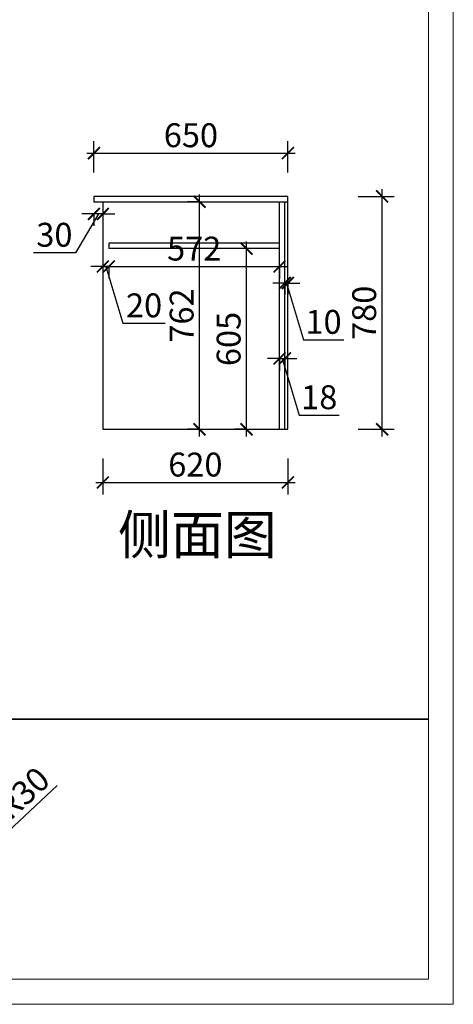
# Model space of a CAD drawing. Units: millimetres. Extents: x 2333251 to 2356207, y 91113 to 98096.
# Drawn here: x 2344257 to 2345710, y 91113 to 94410 of the extents above; entities that cross this region are included whole.
import ezdxf

# ---------------------------------------------------------------- set-up
doc = ezdxf.new("R2010")
doc.units = ezdxf.units.MM
doc.header["$LTSCALE"] = 3
doc.layers.add('标注', color=3, linetype='Continuous')
doc.styles.add('DS01', font='txt')
doc.styles.get("Standard").update_dxf_attribs({"font": 'txt', "bigfont": 'gbcbig.shx'})
doc.dimstyles.new('DS03', dxfattribs={"dimscale": 40, "dimtxt": 2, "dimasz": 1, "dimexe": 1, "dimexo": 2, "dimgap": 0.5, "dimtad": 1, "dimdec": 0, "dimzin": 0, "dimdsep": 46, "dimtxsty": 'DS01', "dimblk": 'ARCHTICK', "dimcen": 0, "dimdle": 0.6, "dimclrd": 251, "dimclre": 251, "dimclrt": 2, "dimadec": 0, "dimazin": 0, "dimtfac": 1, "dimtdec": 0, "dimtmove": 1, "dimatfit": 2, "dimldrblk": 'DOT', "dimfxl": 2, "dimfxlon": 1, "dimtolj": 1, "dimtzin": 0, "dimlwe": 30, "dimarcsym": 0})

# ---------------------------------------------------------------- blocks, each defined once
blk = doc.blocks.new('_ARCHTICK')
at = {"color": 0, "linetype": 'ByBlock', "const_width": 0.15}
blk.add_lwpolyline([(-0.5, -0.5), (0.5, 0.5)], dxfattribs=at)
blk = doc.blocks.new('*D69')
at = {"layer": 'Defpoints', "color": 0, "transparency": 16777216}
for p in [(2344535.3, 93038.3), (2345155.3, 93038.3), (2345155.3, 92860.2)]:
    blk.add_point(p, dxfattribs=at)
at = {"layer": '标注', "color": 251, "lineweight": 30, "transparency": 16777216}
for p, q in [((2344535.3, 92940.2), (2344535.3, 92820.2)), ((2345155.3, 92940.2), (2345155.3, 92820.2))]:
    blk.add_line(p, q, dxfattribs=at)
at = {"layer": '标注', "color": 251, "lineweight": -2, "transparency": 16777216}
blk.add_line((2344511.3, 92860.2), (2345179.3, 92860.2), dxfattribs=at)
at = {"layer": '标注', "color": 251, "lineweight": -2, "transparency": 16777216, "xscale": 40, "yscale": 40, "zscale": 40, "rotation": 180}
blk.add_blockref('_ARCHTICK', (2344535.3, 92860.2), dxfattribs=at)
at = {"layer": '标注', "color": 251, "lineweight": -2, "transparency": 16777216, "xscale": 40, "yscale": 40, "zscale": 40}
blk.add_blockref('_ARCHTICK', (2345155.3, 92860.2), dxfattribs=at)
at = {"layer": '标注', "color": 2, "transparency": 16777216, "insert": (2344845.3, 92920.2), "char_height": 80, "attachment_point": 5, "style": 'DS01'}
blk.add_mtext('\\A1;620', dxfattribs=at)
blk = doc.blocks.new('_Dot')
at = {"color": 0, "linetype": 'ByBlock', "lineweight": -2}
blk.add_line((-0.5, 0), (-1, 0), dxfattribs=at)
at = {"color": 0, "linetype": 'ByBlock', "const_width": 0.5}
blk.add_lwpolyline([(-0.25, 0, 1), (0.25, 0, 1)], format="xyb", close=True, dxfattribs=at)
blk = doc.blocks.new('*D70')
at = {"layer": 'Defpoints', "color": 0, "transparency": 16777216}
for p in [(2345145.3, 93541.7), (2345155.3, 93541.7), (2345155.3, 93528.1)]:
    blk.add_point(p, dxfattribs=at)
at = {"layer": '标注', "color": 251, "lineweight": -2, "transparency": 16777216}
for p, q in [((2345145.3, 93528.1), (2345105.3, 93528.1)), ((2345145.3, 93528.1), (2345155.3, 93528.1)), ((2345145.3, 93528.1), (2345155.3, 93528.1)), ((2345150.3, 93528.1), (2345207.3, 93338.1)), ((2345155.3, 93528.1), (2345195.3, 93528.1)), ((2345207.3, 93338.1), (2345342.4, 93338.1))]:
    blk.add_line(p, q, dxfattribs=at)
at = {"layer": '标注', "color": 251, "lineweight": 30, "transparency": 16777216}
for p, q in [((2345145.3, 93528.1), (2345145.3, 93488.1)), ((2345155.3, 93528.1), (2345155.3, 93488.1))]:
    blk.add_line(p, q, dxfattribs=at)
at = {"layer": '标注', "color": 251, "lineweight": -2, "transparency": 16777216, "xscale": 40, "yscale": 40, "zscale": 40}
blk.add_blockref('_ARCHTICK', (2345145.3, 93528.1), dxfattribs=at)
at = {"layer": '标注', "color": 251, "lineweight": -2, "transparency": 16777216, "xscale": 40, "yscale": 40, "zscale": 40, "rotation": 180}
blk.add_blockref('_ARCHTICK', (2345155.3, 93528.1), dxfattribs=at)
at = {"layer": '标注', "color": 2, "transparency": 16777216, "insert": (2345274.8, 93398.1), "char_height": 80, "attachment_point": 5, "style": 'DS01'}
blk.add_mtext('\\A1;10', dxfattribs=at)
blk = doc.blocks.new('*D71')
at = {"layer": 'Defpoints', "color": 0, "transparency": 16777216}
for p in [(2345127.3, 93311.5), (2345145.3, 93311.5), (2345145.3, 93275.7)]:
    blk.add_point(p, dxfattribs=at)
at = {"layer": '标注', "color": 251, "lineweight": -2, "transparency": 16777216}
for p, q in [((2345127.3, 93275.7), (2345087.3, 93275.7)), ((2345127.3, 93275.7), (2345145.3, 93275.7)), ((2345127.3, 93275.7), (2345145.3, 93275.7)), ((2345136.3, 93275.7), (2345193.3, 93085.7)), ((2345145.3, 93275.7), (2345185.3, 93275.7)), ((2345193.3, 93085.7), (2345327.5, 93085.7))]:
    blk.add_line(p, q, dxfattribs=at)
at = {"layer": '标注', "color": 251, "lineweight": 30, "transparency": 16777216}
for p, q in [((2345127.3, 93275.7), (2345127.3, 93235.7)), ((2345145.3, 93275.7), (2345145.3, 93235.7))]:
    blk.add_line(p, q, dxfattribs=at)
at = {"layer": '标注', "color": 251, "lineweight": -2, "transparency": 16777216, "xscale": 40, "yscale": 40, "zscale": 40}
blk.add_blockref('_ARCHTICK', (2345127.3, 93275.7), dxfattribs=at)
at = {"layer": '标注', "color": 251, "lineweight": -2, "transparency": 16777216, "xscale": 40, "yscale": 40, "zscale": 40, "rotation": 180}
blk.add_blockref('_ARCHTICK', (2345145.3, 93275.7), dxfattribs=at)
at = {"layer": '标注', "color": 2, "transparency": 16777216, "insert": (2345260.4, 93145.7), "char_height": 80, "attachment_point": 5, "style": 'DS01'}
blk.add_mtext('\\A1;18', dxfattribs=at)
blk = doc.blocks.new('*D72')
at = {"layer": 'Defpoints', "color": 0, "transparency": 16777216}
for p in [(2345155.3, 93818.3), (2345471, 93818.3), (2345145.3, 93038.3)]:
    blk.add_point(p, dxfattribs=at)
at = {"layer": '标注', "color": 251, "lineweight": -2, "transparency": 16777216}
blk.add_line((2345471, 93014.3), (2345471, 93842.3), dxfattribs=at)
at = {"layer": '标注', "color": 251, "lineweight": 30, "transparency": 16777216}
for p, q in [((2345391, 93818.3), (2345511, 93818.3)), ((2345391, 93038.3), (2345511, 93038.3))]:
    blk.add_line(p, q, dxfattribs=at)
at = {"layer": '标注', "color": 251, "lineweight": -2, "transparency": 16777216, "xscale": 40, "yscale": 40, "zscale": 40}
for p, rotation in [((2345471, 93818.3), 90), ((2345471, 93038.3), 270)]:
    blk.add_blockref('_ARCHTICK', p, dxfattribs=dict(at, rotation=rotation))
at = {"layer": '标注', "color": 2, "transparency": 16777216, "insert": (2345411, 93428.3), "char_height": 80, "attachment_point": 5, "rotation": 90, "style": 'DS01'}
blk.add_mtext('\\A1;780', dxfattribs=at)
blk = doc.blocks.new('*D73')
at = {"layer": 'Defpoints', "color": 0, "transparency": 16777216}
for p in [(2345155.3, 93963), (2344505.3, 93818.3), (2345155.3, 93818.3)]:
    blk.add_point(p, dxfattribs=at)
at = {"layer": '标注', "color": 251, "lineweight": 30, "transparency": 16777216}
for p, q in [((2344505.3, 93898.3), (2344505.3, 94003)), ((2345155.3, 93898.3), (2345155.3, 94003))]:
    blk.add_line(p, q, dxfattribs=at)
at = {"layer": '标注', "color": 251, "lineweight": -2, "transparency": 16777216}
blk.add_line((2344481.3, 93963), (2345179.3, 93963), dxfattribs=at)
at = {"layer": '标注', "color": 251, "lineweight": -2, "transparency": 16777216, "xscale": 40, "yscale": 40, "zscale": 40, "rotation": 180}
blk.add_blockref('_ARCHTICK', (2344505.3, 93963), dxfattribs=at)
at = {"layer": '标注', "color": 251, "lineweight": -2, "transparency": 16777216, "xscale": 40, "yscale": 40, "zscale": 40}
blk.add_blockref('_ARCHTICK', (2345155.3, 93963), dxfattribs=at)
at = {"layer": '标注', "color": 2, "transparency": 16777216, "insert": (2344830.3, 94023), "char_height": 80, "attachment_point": 5, "style": 'DS01'}
blk.add_mtext('\\A1;650', dxfattribs=at)
blk = doc.blocks.new('*D74')
at = {"layer": 'Defpoints', "color": 0, "transparency": 16777216}
for p in [(2344535.3, 93643.3), (2344555.3, 93643.3), (2344535.3, 93583.4)]:
    blk.add_point(p, dxfattribs=at)
at = {"layer": '标注', "color": 251, "lineweight": -2, "transparency": 16777216}
for p, q in [((2344535.3, 93583.4), (2344495.3, 93583.4)), ((2344555.3, 93583.4), (2344535.3, 93583.4)), ((2344555.3, 93583.4), (2344535.3, 93583.4)), ((2344545.3, 93583.4), (2344602.3, 93393.4)), ((2344555.3, 93583.4), (2344595.3, 93583.4)), ((2344602.3, 93393.4), (2344744.5, 93393.4))]:
    blk.add_line(p, q, dxfattribs=at)
at = {"layer": '标注', "color": 251, "lineweight": 30, "transparency": 16777216}
for p, q in [((2344535.3, 93583.4), (2344535.3, 93543.4)), ((2344555.3, 93583.4), (2344555.3, 93543.4))]:
    blk.add_line(p, q, dxfattribs=at)
at = {"layer": '标注', "color": 251, "lineweight": -2, "transparency": 16777216, "xscale": 40, "yscale": 40, "zscale": 40}
blk.add_blockref('_ARCHTICK', (2344535.3, 93583.4), dxfattribs=at)
at = {"layer": '标注', "color": 251, "lineweight": -2, "transparency": 16777216, "xscale": 40, "yscale": 40, "zscale": 40, "rotation": 180}
blk.add_blockref('_ARCHTICK', (2344555.3, 93583.4), dxfattribs=at)
at = {"layer": '标注', "color": 2, "transparency": 16777216, "insert": (2344673.4, 93453.4), "char_height": 80, "attachment_point": 5, "style": 'DS01'}
blk.add_mtext('\\A1;20', dxfattribs=at)
blk = doc.blocks.new('*D75')
at = {"layer": 'Defpoints', "color": 0, "transparency": 16777216}
for p in [(2344555.3, 93643.3), (2345127.3, 93643.3), (2345127.3, 93583.4)]:
    blk.add_point(p, dxfattribs=at)
at = {"layer": '标注', "color": 251, "lineweight": -2, "transparency": 16777216}
blk.add_line((2344531.3, 93583.4), (2345151.3, 93583.4), dxfattribs=at)
at = {"layer": '标注', "color": 251, "lineweight": 30, "transparency": 16777216}
for p, q in [((2344555.3, 93583.4), (2344555.3, 93543.4)), ((2345127.3, 93583.4), (2345127.3, 93543.4))]:
    blk.add_line(p, q, dxfattribs=at)
at = {"layer": '标注', "color": 251, "lineweight": -2, "transparency": 16777216, "xscale": 40, "yscale": 40, "zscale": 40, "rotation": 180}
blk.add_blockref('_ARCHTICK', (2344555.3, 93583.4), dxfattribs=at)
at = {"layer": '标注', "color": 251, "lineweight": -2, "transparency": 16777216, "xscale": 40, "yscale": 40, "zscale": 40}
blk.add_blockref('_ARCHTICK', (2345127.3, 93583.4), dxfattribs=at)
at = {"layer": '标注', "color": 2, "transparency": 16777216, "insert": (2344841.3, 93643.4), "char_height": 80, "attachment_point": 5, "style": 'DS01'}
blk.add_mtext('\\A1;572', dxfattribs=at)
blk = doc.blocks.new('*D76')
at = {"layer": 'Defpoints', "color": 0, "transparency": 16777216}
for p in [(2345016.7, 93643.3), (2345051.3, 93643.3), (2345051.3, 93038.3)]:
    blk.add_point(p, dxfattribs=at)
at = {"layer": '标注', "color": 251, "lineweight": -2, "transparency": 16777216}
blk.add_line((2345016.7, 93014.3), (2345016.7, 93667.3), dxfattribs=at)
at = {"layer": '标注', "color": 251, "lineweight": 30, "transparency": 16777216}
for p, q in [((2345016.7, 93643.3), (2344976.7, 93643.3)), ((2345016.7, 93038.3), (2344976.7, 93038.3))]:
    blk.add_line(p, q, dxfattribs=at)
at = {"layer": '标注', "color": 251, "lineweight": -2, "transparency": 16777216, "xscale": 40, "yscale": 40, "zscale": 40}
for p, rotation in [((2345016.7, 93643.3), 90), ((2345016.7, 93038.3), 270)]:
    blk.add_blockref('_ARCHTICK', p, dxfattribs=dict(at, rotation=rotation))
at = {"layer": '标注', "color": 2, "transparency": 16777216, "insert": (2344956.7, 93340.8), "char_height": 80, "attachment_point": 5, "rotation": 90, "style": 'DS01'}
blk.add_mtext('\\A1;605', dxfattribs=at)
blk = doc.blocks.new('*D77')
at = {"layer": 'Defpoints', "color": 0, "transparency": 16777216}
for p in [(2344505.3, 93800.3), (2344535.3, 93800.3), (2344505.3, 93759.7)]:
    blk.add_point(p, dxfattribs=at)
at = {"layer": '标注', "color": 251, "lineweight": -2, "transparency": 16777216}
for p, q in [((2344520.3, 93759.7), (2344443.6, 93629.7)), ((2344505.3, 93759.7), (2344465.3, 93759.7)), ((2344535.3, 93759.7), (2344505.3, 93759.7)), ((2344535.3, 93759.7), (2344505.3, 93759.7)), ((2344535.3, 93759.7), (2344575.3, 93759.7)), ((2344443.6, 93629.7), (2344302.3, 93629.7))]:
    blk.add_line(p, q, dxfattribs=at)
at = {"layer": '标注', "color": 251, "lineweight": 30, "transparency": 16777216}
for p, q in [((2344505.3, 93759.7), (2344505.3, 93719.7)), ((2344535.3, 93759.7), (2344535.3, 93719.7))]:
    blk.add_line(p, q, dxfattribs=at)
at = {"layer": '标注', "color": 251, "lineweight": -2, "transparency": 16777216, "xscale": 40, "yscale": 40, "zscale": 40}
blk.add_blockref('_ARCHTICK', (2344505.3, 93759.7), dxfattribs=at)
at = {"layer": '标注', "color": 251, "lineweight": -2, "transparency": 16777216, "xscale": 40, "yscale": 40, "zscale": 40, "rotation": 180}
blk.add_blockref('_ARCHTICK', (2344535.3, 93759.7), dxfattribs=at)
at = {"layer": '标注', "color": 2, "transparency": 16777216, "insert": (2344372.9, 93689.7), "char_height": 80, "attachment_point": 5, "style": 'DS01'}
blk.add_mtext('\\A1;30', dxfattribs=at)
blk = doc.blocks.new('*D78')
at = {"layer": 'Defpoints', "color": 0, "transparency": 16777216}
for p in [(2344859.3, 93800.3), (2344869.2, 93800.3), (2344869.2, 93038.3)]:
    blk.add_point(p, dxfattribs=at)
at = {"layer": '标注', "color": 251, "lineweight": 30, "transparency": 16777216}
for p, q in [((2344859.3, 93800.3), (2344819.3, 93800.3)), ((2344859.3, 93038.3), (2344819.3, 93038.3))]:
    blk.add_line(p, q, dxfattribs=at)
at = {"layer": '标注', "color": 251, "lineweight": -2, "transparency": 16777216}
blk.add_line((2344859.3, 93014.3), (2344859.3, 93824.3), dxfattribs=at)
at = {"layer": '标注', "color": 251, "lineweight": -2, "transparency": 16777216, "xscale": 40, "yscale": 40, "zscale": 40}
for p, rotation in [((2344859.3, 93800.3), 90), ((2344859.3, 93038.3), 270)]:
    blk.add_blockref('_ARCHTICK', p, dxfattribs=dict(at, rotation=rotation))
at = {"layer": '标注', "color": 2, "transparency": 16777216, "insert": (2344799.3, 93419.3), "char_height": 80, "attachment_point": 5, "rotation": 90, "style": 'DS01'}
blk.add_mtext('\\A1;762', dxfattribs=at)
blk = doc.blocks.new('*D102')
at = {"layer": 'Defpoints', "color": 0, "transparency": 16777216}
for p in [(2344154.4, 91632.8), (2344176.3, 91653.3)]:
    blk.add_point(p, dxfattribs=at)
at = {"layer": '标注', "color": 251, "lineweight": -2, "transparency": 16777216}
for p in [(2344382.2, 91845.1), (2344154.4, 91632.8)]:
    blk.add_line(p, (2344176.3, 91653.3), dxfattribs=at)
at = {"layer": '标注', "color": 251, "lineweight": -2, "transparency": 16777216, "xscale": 40, "yscale": 40, "zscale": 40, "rotation": 222.9802173170271}
blk.add_blockref('_ARCHTICK', (2344176.3, 91653.3), dxfattribs=at)
at = {"layer": '标注', "color": 2, "transparency": 16777216, "insert": (2344267.6, 91820.3), "char_height": 80, "attachment_point": 5, "rotation": 42.9802, "style": 'DS01'}
blk.add_mtext('\\A1;R30', dxfattribs=at)

msp = doc.modelspace()

# ---------------------------------------------------------------- linework, layer by layer
at = {"color": 0, "lineweight": 18}
for p, q in [((2345709.7, 97839.9), (2345709.7, 91112.9)), ((2345626, 97756.2), (2345626, 91196.6)), ((2345626, 91196.6), (2338567.4, 91196.6)), ((2338483.6, 91112.9), (2345709.7, 91112.9))]:
    msp.add_line(p, q, dxfattribs=at)
at = {"lineweight": 35}
msp.add_line((2340013.1, 92068.1), (2345626, 92068.1), dxfattribs=at)
at = {"layer": '标注', "color": 0}
for p, q in [((2345155.3, 93818.3), (2344505.3, 93818.3)), ((2344505.3, 93818.3), (2344505.3, 93800.3)), ((2344505.3, 93800.3), (2345155.3, 93800.3)), ((2344535.3, 93800.3), (2344535.3, 93038.3)), ((2345127.3, 93038.3), (2345127.3, 93800.3)), ((2345145.3, 93038.3), (2345145.3, 93800.3)), ((2345155.3, 93038.3), (2345155.3, 93818.3)), ((2344535.3, 93038.3), (2345155.3, 93038.3))]:
    msp.add_line(p, q, dxfattribs=at)
at = {"layer": '标注', "color": 6}
for p, q in [((2344555.3, 93661.3), (2344555.3, 93643.3)), ((2345127.3, 93661.3), (2344555.3, 93661.3)), ((2345127.3, 93643.3), (2344555.3, 93643.3))]:
    msp.add_line(p, q, dxfattribs=at)

# ---------------------------------------------------------------- texts
at = {"layer": '标注', "color": 1, "insert": (2344586.1, 92750.3), "char_height": 130, "width": 770, "attachment_point": 1}
msp.add_mtext('\\A1;{\\fSimSun|b0|i0|c134|p2;侧面图}', dxfattribs=at)

# ---------------------------------------------------------------- dimensions: what is measured, and where the dimension line sits
at = {"layer": '标注', "color": 0}
for base, p1, p2, picture, middle in [((2345155.3, 93963), (2344505.3, 93818.3), (2345155.3, 93818.3), '*D73', (2344830.3, 94023)), ((2345127.3, 93583.4), (2344555.3, 93643.3), (2345127.3, 93643.3), '*D75', (2344841.3, 93643.4)), ((2344535.3, 93583.4), (2344555.3, 93643.3), (2344535.3, 93643.3), '*D74', (2344622.3, 93453.4)), ((2345155.3, 93528.1), (2345145.3, 93541.7), (2345155.3, 93541.7), '*D70', (2345227.3, 93398.1)), ((2345145.3, 93275.7), (2345127.3, 93311.5), (2345145.3, 93311.5), '*D71', (2345213.3, 93145.7)), ((2345155.3, 92860.2), (2344535.3, 93038.3), (2345155.3, 93038.3), '*D69', (2344845.3, 92920.2))]:
    dim = msp.add_linear_dim(base=base, p1=p1, p2=p2, dimstyle='DS03', dxfattribs=at)
    dim.commit()
    dim.dimension.update_dxf_attribs({"geometry": picture, "text_midpoint": middle})
for base, p1, p2, picture, middle in [((2345471, 93818.3), (2345145.3, 93038.3), (2345155.3, 93818.3), '*D72', (2345411, 93428.3)), ((2344859.3, 93800.3), (2344869.2, 93038.3), (2344869.2, 93800.3), '*D78', (2344799.3, 93419.3)), ((2345016.7, 93643.3), (2345051.3, 93038.3), (2345051.3, 93643.3), '*D76', (2344956.7, 93340.8))]:
    dim = msp.add_linear_dim(base=base, p1=p1, p2=p2, angle=90, dimstyle='DS03', dxfattribs=at)
    dim.commit()
    dim.dimension.update_dxf_attribs({"geometry": picture, "text_midpoint": middle})
dim = msp.add_linear_dim(base=(2344505.3, 93759.7), p1=(2344535.3, 93800.3), p2=(2344505.3, 93800.3), dimstyle='DS03', dxfattribs=at)
dim.commit()
dim.dimension.update_dxf_attribs({"geometry": '*D77', "text_midpoint": (2344423.6, 93629.7), "dimtype": 128})
dim = msp.add_radius_dim(center=(2344154.4, 91632.8), mpoint=(2344176.3, 91653.3), dimstyle='DS03', dxfattribs=at)
dim.commit()
dim.dimension.update_dxf_attribs({"geometry": '*D102', "text_midpoint": (2344267.6, 91820.3)})

doc.saveas('drawing.dxf')
